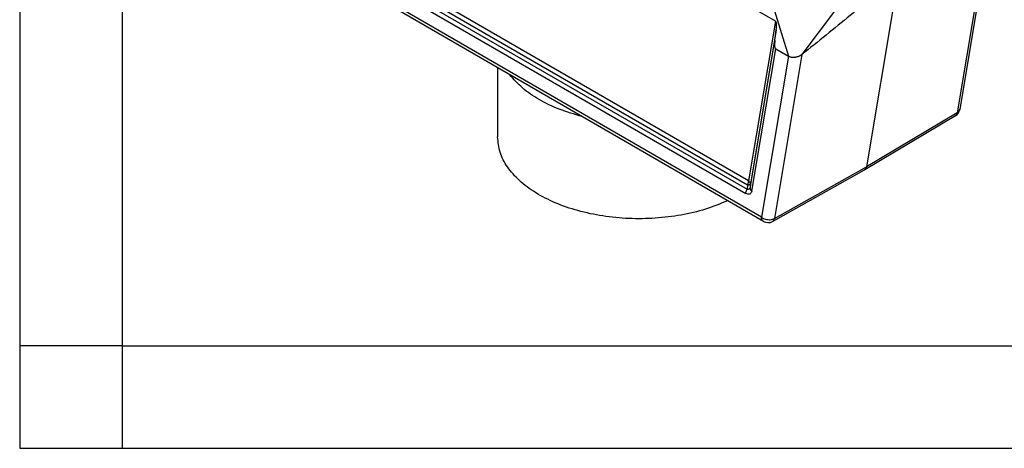
# Model space of a CAD drawing. Units: millimetres. Extents: x -245 to 52, y 99 to 309.
# Drawn here: x -245 to -197, y 99 to 119 of the extents above; entities that cross this region are included whole.
import ezdxf

# ---------------------------------------------------------------- set-up
doc = ezdxf.new("R2010")
doc.units = ezdxf.units.MM
doc.layers.add('1', color=7, linetype='Continuous')

# ---------------------------------------------------------------- blocks, each defined once
blk = doc.blocks.new('_formato_A4', base_point=(62.252, 98.56))
at = {"layer": '1', "color": 7, "linetype": 'Continuous'}
for p, q in [((-244.683, 308.56), (-244.683, 98.56)), ((-239.683, 287.56), (-239.683, 98.56)), ((-239.683, 103.56), (-244.683, 103.56)), ((-239.683, 103.56), (-144.083, 103.56)), ((-244.683, 98.56), (52.317, 98.56))]:
    blk.add_line(p, q, dxfattribs=at)

msp = doc.modelspace()

# ---------------------------------------------------------------- linework, layer by layer
at = {"color": 2, "linetype": 'Continuous'}
for p, q in [((-207.827, 119.401), (-230.241, 132.373)), ((-209.134, 111.607), (-228.935, 123.067)), ((-197.619, 122.936), (-198.96, 114.937)), ((-197.502, 123.037), (-198.833, 115.106)), ((-229.221, 122.54), (-209.272, 110.994)), ((-229.158, 122.749), (-209.21, 111.203)), ((-209.196, 111.398), (-228.997, 122.858)), ((-208.504, 109.839), (-229.988, 122.274)), ((-208.411, 109.634), (-229.896, 122.069)), ((-201.826, 121.589), (-203.385, 112.293)), ((-207.87, 119.916), (-207.187, 117.692)), ((-204.94, 119.894), (-206.534, 117.776)), ((-207.827, 119.401), (-209.134, 111.607)), ((-207.786, 118.985), (-209.048, 111.455)), ((-207.854, 118.47), (-207.786, 118.985)), ((-209.062, 111.26), (-207.854, 118.47)), ((-208.977, 111.109), (-207.813, 118.054)), ((-207.187, 117.692), (-208.504, 109.839)), ((-206.534, 117.776), (-207.875, 109.777)), ((-207.813, 118.054), (-207.187, 117.692)), ((-221.373, 117.136), (-221.373, 113.759)), ((-199.046, 114.794), (-203.471, 112.15)), ((-198.96, 114.937), (-203.385, 112.293)), ((-207.966, 109.631), (-203.475, 112.148)), ((-207.875, 109.777), (-203.385, 112.293)), ((-209.048, 111.455), (-209.062, 111.26)), ((-209.196, 111.398), (-209.21, 111.203))]:
    msp.add_line(p, q, dxfattribs=at)
for centre, start, end in [((-199.276, 115.18), 300.8563, 350.4781), ((-208.186, 110.024), 239.9388, 299.2649)]:
    msp.add_arc(centre, 0.45, start, end, dxfattribs=at)
for points in [[(-201.826, 121.589), (-202.218, 121.271), (-203.003, 120.636), (-204.18, 119.683), (-205.357, 118.729), (-206.141, 118.094), (-206.534, 117.776)], [(-203.475, 112.148), (-203.474, 112.148), (-203.473, 112.149), (-203.472, 112.149), (-203.471, 112.15)]]:
    msp.add_open_spline(points, degree=3, dxfattribs=at)
for points, knots in [([(-207.786, 118.985), (-207.78, 119.038), (-207.769, 119.132), (-207.772, 119.255), (-207.781, 119.349), (-207.814, 119.386), (-207.827, 119.401)], [0, 0, 0, 0, 0.158698, 0.2836632, 0.3727332, 0.4302331, 0.4302331, 0.4302331, 0.4302331]), ([(-207.854, 118.47), (-207.86, 118.417), (-207.871, 118.323), (-207.869, 118.2), (-207.859, 118.106), (-207.826, 118.069), (-207.813, 118.054)], [0, 0, 0, 0, 0.158698, 0.2836632, 0.3727332, 0.4302331, 0.4302331, 0.4302331, 0.4302331]), ([(-206.534, 117.776), (-206.544, 117.768), (-206.567, 117.751), (-206.603, 117.728), (-206.643, 117.706), (-206.684, 117.687), (-206.727, 117.671), (-206.772, 117.657), (-206.817, 117.647), (-206.876, 117.637), (-206.949, 117.632), (-207.022, 117.637), (-207.077, 117.648), (-207.117, 117.66), (-207.154, 117.674), (-207.177, 117.686), (-207.187, 117.692)], [0, 0, 0, 0, 0.0394393, 0.0866638, 0.1273254, 0.1762973, 0.2212226, 0.2674568, 0.3170417, 0.3585777, 0.4481901, 0.5346999, 0.5765661, 0.6171407, 0.6599738, 0.6946745, 0.6946745, 0.6946745, 0.6946745]), ([(-217.255, 114.753), (-217.631, 114.862), (-218.356, 115.072), (-219.335, 115.547), (-220.171, 116.099), (-220.589, 116.573), (-220.788, 116.797)], [0, 0, 0, 0, 1.17148, 2.260747, 3.254287, 4.149418, 4.149418, 4.149418, 4.149418]), ([(-199.046, 114.794), (-199.025, 114.811), (-198.98, 114.849), (-198.967, 114.906), (-198.96, 114.937)], [0, 0, 0, 0, 0.0792971, 0.1705027, 0.1705027, 0.1705027, 0.1705027]), ([(-198.833, 115.106), (-198.837, 115.089), (-198.845, 115.056), (-198.873, 115.01), (-198.911, 114.969), (-198.944, 114.948), (-198.96, 114.937)], [0, 0, 0, 0, 0.050849, 0.1033773, 0.1589378, 0.21837, 0.21837, 0.21837, 0.21837]), ([(-210.156, 110.644), (-210.512, 110.497), (-211.246, 110.195), (-212.436, 109.922), (-213.691, 109.768), (-214.973, 109.753), (-216.238, 109.875), (-217.443, 110.129), (-218.548, 110.507), (-219.513, 110.998), (-220.311, 111.586), (-220.905, 112.254), (-221.298, 112.987), (-221.349, 113.507), (-221.373, 113.759)], [0, 0, 0, 0, 1.152982, 2.3778, 3.649425, 4.939279, 6.217477, 7.454963, 8.625721, 9.709215, 10.693338, 11.578077, 12.379637, 13.132727, 13.132727, 13.132727, 13.132727]), ([(-203.471, 112.15), (-203.451, 112.167), (-203.406, 112.205), (-203.392, 112.262), (-203.385, 112.293)], [0, 0, 0, 0, 0.0795943, 0.1713012, 0.1713012, 0.1713012, 0.1713012]), ([(-209.196, 111.398), (-209.187, 111.415), (-209.168, 111.449), (-209.149, 111.503), (-209.136, 111.555), (-209.134, 111.59), (-209.134, 111.607)], [0, 0, 0, 0, 0.0586142, 0.1157258, 0.1699668, 0.2202196, 0.2202196, 0.2202196, 0.2202196]), ([(-209.048, 111.455), (-209.053, 111.448), (-209.064, 111.432), (-209.098, 111.417), (-209.142, 111.404), (-209.177, 111.4), (-209.196, 111.398)], [0, 0, 0, 0, 0.0246137, 0.0597801, 0.1065667, 0.1636157, 0.1636157, 0.1636157, 0.1636157]), ([(-209.048, 111.455), (-209.049, 111.469), (-209.051, 111.497), (-209.069, 111.537), (-209.096, 111.575), (-209.121, 111.596), (-209.134, 111.607)], [0, 0, 0, 0, 0.0403706, 0.0832663, 0.1296522, 0.1798236, 0.1798236, 0.1798236, 0.1798236]), ([(-209.272, 110.994), (-209.269, 111.029), (-209.262, 111.102), (-209.228, 111.168), (-209.21, 111.203)], [0, 0, 0, 0, 0.1042263, 0.219756, 0.219756, 0.219756, 0.219756]), ([(-208.977, 111.109), (-209.006, 111.048), (-209.067, 110.921), (-209.202, 110.969), (-209.272, 110.994)], [0, 0, 0, 0, 0.1762757, 0.3691858, 0.3691858, 0.3691858, 0.3691858]), ([(-209.21, 111.203), (-209.186, 111.206), (-209.144, 111.213), (-209.089, 111.228), (-209.07, 111.251), (-209.062, 111.26)], [0, 0, 0, 0, 0.0738522, 0.1284768, 0.1632257, 0.1632257, 0.1632257, 0.1632257]), ([(-209.062, 111.26), (-209.057, 111.232), (-209.047, 111.172), (-209.001, 111.131), (-208.977, 111.109)], [0, 0, 0, 0, 0.0825419, 0.1786389, 0.1786389, 0.1786389, 0.1786389]), ([(-208.411, 109.634), (-208.425, 109.644), (-208.454, 109.665), (-208.483, 109.714), (-208.501, 109.773), (-208.503, 109.817), (-208.504, 109.839)], [0, 0, 0, 0, 0.0512336, 0.1060888, 0.1670752, 0.2352509, 0.2352509, 0.2352509, 0.2352509]), ([(-208.504, 109.839), (-208.474, 109.819), (-208.413, 109.777), (-208.306, 109.739), (-208.192, 109.717), (-208.078, 109.716), (-207.97, 109.733), (-207.906, 109.763), (-207.875, 109.777)], [0, 0, 0, 0, 0.1076446, 0.2217965, 0.3385916, 0.4537302, 0.5631827, 0.6639222, 0.6639222, 0.6639222, 0.6639222]), ([(-207.966, 109.631), (-207.955, 109.639), (-207.932, 109.654), (-207.906, 109.688), (-207.886, 109.73), (-207.879, 109.761), (-207.875, 109.777)], [0, 0, 0, 0, 0.040278, 0.0823713, 0.1277231, 0.1772228, 0.1772228, 0.1772228, 0.1772228])]:
    msp.add_open_spline(points, degree=3, knots=knots, dxfattribs=at)

# ---------------------------------------------------------------- block references
at = {"layer": '1'}
msp.add_blockref('_formato_A4', (62.252, 98.56), dxfattribs=at)

doc.saveas('drawing.dxf')
